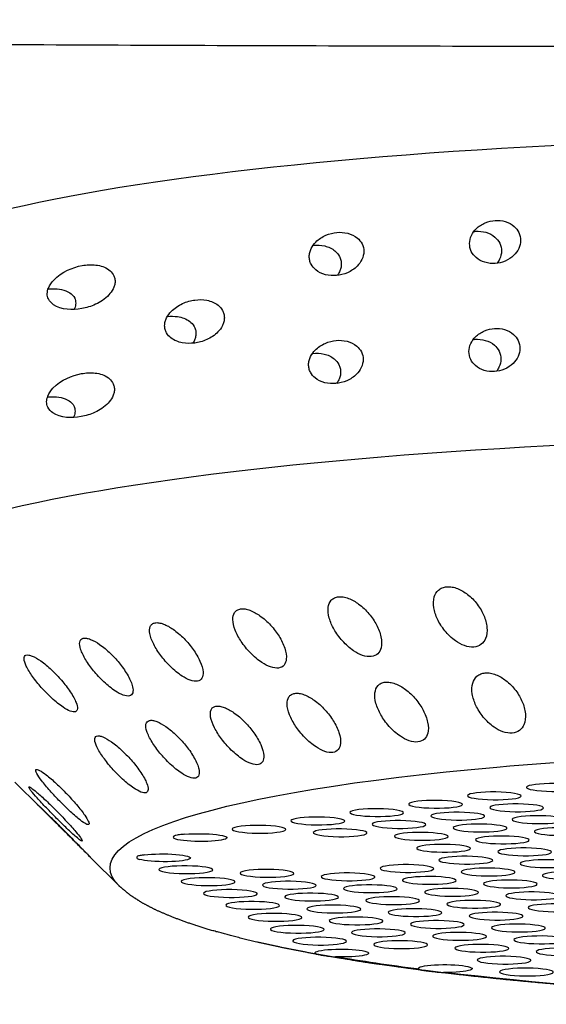
# Model space of a CAD drawing. Extents: x 528 to 612, y 789 to 934.
# Drawn here: x 569 to 570, y 863 to 865 of the extents above; entities that cross this region are included whole.
import ezdxf

# ---------------------------------------------------------------- set-up
doc = ezdxf.new("R2010")
doc.units = 0
doc.header["$MEASUREMENT"] = 0
doc.layers.add('1', color=4, linetype='Continuous')
doc.layers.add('DIM', color=3, linetype='Continuous')

# ---------------------------------------------------------------- blocks, each defined once
blk = doc.blocks.new('SUCTION')
at = {"layer": '1'}
for p, q in [((-0.4728, -1.3603), (-0.4244, -1.408)), ((-0.3377, -1.4934), (-0.2956, -1.5349))]:
    blk.add_line(p, q, dxfattribs=at)
for centre, major_axis, start_param, end_param in [((0.5106, 0.0668), (-0.0289, 1.8748), 3.141593, 6.283185), ((0.0017, 0.059), (-0.0289, 1.8748), 3.141593, 6.283185), ((-0.4641, 0.0518), (-0.022, 1.427), 2.994561, 6.430217)]:
    blk.add_ellipse(centre, major_axis=major_axis, ratio=0.145722, start_param=start_param, end_param=end_param, dxfattribs=at)
at = {"layer": '1', "color": 3}
for centre, major_axis, start_param, end_param in [((-0.4786, 0.0515), (-0.0215, 1.3915), 1.410939, 2.237983), ((-0.4626, -0.5977), (0.0007, -0.0455), 0.253665, 6.53685), ((-0.5917, -0.6095), (0.0007, -0.0455), 0.253665, 6.53685), ((-0.3878, -0.6106), (0.0007, -0.0455), 0.253665, 6.53685), ((-0.5169, -0.6224), (0.0007, -0.0455), 0.253665, 6.53685), ((-0.313, -0.6234), (0.0007, -0.0455), 0.253665, 6.53685), ((-0.5711, -0.6471), (0.0007, -0.0455), 0.253665, 6.53685), ((-0.4421, -0.6353), (0.0007, -0.0455), 0.253665, 6.53685), ((-0.3673, -0.6481), (0.0007, -0.0455), 0.253665, 6.53685), ((-0.4963, -0.66), (0.0007, -0.0455), 0.253665, 6.53685), ((-0.6254, -0.6718), (0.0007, -0.0455), 0.253665, 6.53685), ((-0.4216, -0.6728), (0.0007, -0.0455), 0.253665, 6.53685), ((-0.5506, -0.6846), (0.0007, -0.0455), 0.253665, 6.53685), ((-0.4758, -0.6975), (0.0007, -0.0455), 0.253665, 6.53685), ((-0.3468, -0.6857), (0.0007, -0.0455), 0.253665, 6.53685), ((-0.6049, -0.7093), (0.0007, -0.0455), 0.253665, 6.53685), ((-0.401, -0.7104), (0.0007, -0.0455), 0.253665, 6.53685), ((-0.5301, -0.7222), (0.0007, -0.0455), 0.253665, 6.53685), ((-0.3262, -0.7232), (0.0007, -0.0455), 0.253665, 6.53685), ((-0.5843, -0.7469), (0.0007, -0.0455), 0.253665, 6.53685), ((-0.4553, -0.7351), (0.0007, -0.0455), 0.253665, 6.53685), ((-0.3805, -0.7479), (0.0007, -0.0455), 0.253665, 6.53685), ((-0.5096, -0.7598), (0.0007, -0.0455), 0.253665, 6.53685), ((-0.5638, -0.7845), (0.0007, -0.0455), 0.253665, 6.53685), ((-0.4348, -0.7726), (0.0007, -0.0455), 0.253665, 6.53685), ((-0.489, -0.7973), (0.0007, -0.0455), 0.253665, 6.53685), ((-0.36, -0.7855), (0.0007, -0.0455), 0.253665, 6.53685), ((-0.6181, -0.8091), (0.0007, -0.0455), 6.025162, 11.05551), ((-0.4142, -0.8102), (0.0007, -0.0455), 0.253665, 6.53685), ((-0.5433, -0.822), (0.0007, -0.0455), 0.253665, 6.53685), ((-0.3395, -0.823), (0.0007, -0.0455), 0.253665, 6.53685), ((-0.4685, -0.8349), (0.0007, -0.0455), 0.253665, 6.53685), ((-0.3937, -0.8477), (0.0007, -0.0455), 0.253665, 6.53685), ((-0.5228, -0.8596), (0.0007, -0.0455), 0.253665, 6.53685), ((-0.577, -0.8843), (0.0007, -0.0455), 0.253665, 6.53685), ((-0.448, -0.8724), (0.0007, -0.0455), 0.253665, 6.53685), ((-0.5022, -0.8971), (0.0007, -0.0455), 0.253665, 6.53685), ((-0.3732, -0.8853), (0.0007, -0.0455), 0.253665, 6.53685), ((-0.4786, 0.0515), (-0.0215, 1.3915), 2.276318, 2.419801), ((-0.5565, -0.9218), (0.0007, -0.0455), 0.253665, 6.53685), ((-0.4817, -0.9347), (0.0007, -0.0455), 0.253665, 6.53685), ((-0.3527, -0.9228), (0.0007, -0.0455), 0.253665, 6.53685), ((-0.536, -0.9594), (0.0007, -0.0455), 0.253665, 6.53685), ((-0.4612, -0.9722), (0.0007, -0.0455), 0.253665, 6.53685), ((-0.5902, -0.9841), (0.0007, -0.0455), 6.20698, 11.237328), ((-0.5155, -0.9969), (0.0007, -0.0455), 0.253665, 6.53685), ((-0.3864, -0.9851), (0.0007, -0.0455), 0.253665, 6.53685), ((-0.5697, -1.0216), (0.0007, -0.0455), 0.253665, 6.53685), ((-0.4949, -1.0345), (0.0007, -0.0455), 0.253665, 6.53685), ((-0.3659, -1.0226), (0.0007, -0.0455), 0.253665, 6.53685), ((-0.5492, -1.0592), (0.0007, -0.0455), 0.253665, 6.53685), ((-0.4744, -1.072), (0.0007, -0.0455), 0.253665, 6.53685), ((-0.5287, -1.0967), (0.0007, -0.0455), 0.253665, 6.53685), ((-0.4539, -1.1096), (0.0007, -0.0455), 0.253665, 6.53685), ((-0.5081, -1.1343), (0.0007, -0.0455), 0.253665, 6.53685), ((-0.3791, -1.1224), (0.0007, -0.0455), 0.253665, 6.53685), ((-0.4876, -1.1718), (0.0007, -0.0455), 0.253665, 6.53685), ((-0.4671, -1.2094), (0.0007, -0.0455), 0.253665, 6.53685), ((-0.3923, -1.2222), (0.0007, -0.0455), 0.970993, 6.001341), ((-0.4466, -1.2469), (0.0007, -0.0455), 0.253665, 6.53685), ((-0.426, -1.2845), (0.0007, -0.0455), 0.789174, 5.819522)]:
    blk.add_ellipse(centre, major_axis=major_axis, ratio=0.145722, start_param=start_param, end_param=end_param, dxfattribs=at)
at = {"layer": '1'}
blk.add_open_spline([(-0.6826, 0.2881), (-0.6831, 0.2145), (-0.6829, 0.1403), (-0.6822, 0.066), (-0.6809, -0.0084), (-0.679, -0.0826), (-0.6766, -0.1565), (-0.6736, -0.2298), (-0.67, -0.3023), (-0.6659, -0.3738), (-0.6613, -0.4441), (-0.6561, -0.513), (-0.6505, -0.5804), (-0.6443, -0.646), (-0.6377, -0.7097), (-0.6306, -0.7713), (-0.6231, -0.8306), (-0.6151, -0.8875), (-0.6068, -0.9418), (-0.598, -0.9934), (-0.5889, -1.0422), (-0.5794, -1.088), (-0.5696, -1.1307), (-0.5595, -1.1704), (-0.549, -1.2068), (-0.5381, -1.24), (-0.5268, -1.27), (-0.515, -1.2969), (-0.5024, -1.3208), (-0.4886, -1.3418), (-0.4728, -1.3603)], degree=1, dxfattribs=at)
at = {"layer": '1', "color": 3}
for points, knots in [([(-0.1671, -0.6745), (-0.1608, -0.6771), (-0.1542, -0.6808), (-0.1416, -0.6901), (-0.1357, -0.6957), (-0.127, -0.7068), (-0.1233, -0.7127), (-0.1196, -0.7219), (-0.1187, -0.725), (-0.1176, -0.731), (-0.1174, -0.734), (-0.1178, -0.7395), (-0.1184, -0.7421), (-0.1202, -0.7468), (-0.1215, -0.749), (-0.1262, -0.7544), (-0.1305, -0.7568), (-0.1402, -0.7597), (-0.1465, -0.76), (-0.1596, -0.758), (-0.1664, -0.7559), (-0.179, -0.7501), (-0.186, -0.7459), (-0.1989, -0.7356), (-0.2049, -0.7294), (-0.2128, -0.7183), (-0.2158, -0.7131), (-0.2197, -0.7024), (-0.2206, -0.6969), (-0.2199, -0.6874), (-0.2184, -0.683), (-0.2132, -0.6761), (-0.2097, -0.6737), (-0.2007, -0.6698), (-0.1942, -0.6689), (-0.1806, -0.67), (-0.1735, -0.6719), (-0.1671, -0.6745)], [0, 0, 0, 0, 0.023389, 0.023389, 0.0467779, 0.0467779, 0.0659746, 0.0659746, 0.0755729, 0.0755729, 0.0851712, 0.0851712, 0.0947696, 0.0947696, 0.1043679, 0.1043679, 0.1235645, 0.1235645, 0.1469535, 0.1469535, 0.1703425, 0.1703425, 0.1947513, 0.1947513, 0.2191601, 0.2191601, 0.2357472, 0.2357472, 0.2523342, 0.2523342, 0.2689213, 0.2689213, 0.2855084, 0.2855084, 0.3099172, 0.3099172, 0.334326, 0.334326, 0.334326, 0.334326]), ([(0.4272, -0.7594), (0.4227, -0.7594), (0.418, -0.7584), (0.4098, -0.7545), (0.4062, -0.7516), (0.3997, -0.7444), (0.3969, -0.7392), (0.3934, -0.728), (0.3928, -0.722), (0.3934, -0.711), (0.3946, -0.7051), (0.3992, -0.6939), (0.4025, -0.6886), (0.4097, -0.6812), (0.4136, -0.6782), (0.4224, -0.6741), (0.4271, -0.6729), (0.4362, -0.6728), (0.4409, -0.6738), (0.4492, -0.6776), (0.4528, -0.6805), (0.4593, -0.6877), (0.4622, -0.6929), (0.4657, -0.704), (0.4663, -0.7099), (0.4657, -0.7209), (0.4645, -0.7269), (0.4598, -0.7382), (0.4564, -0.7435), (0.4491, -0.751), (0.4452, -0.754), (0.4365, -0.7581), (0.4318, -0.7593), (0.4272, -0.7594)], [0, 0, 0, 0, 0.0137694, 0.0137694, 0.0275389, 0.0275389, 0.045875, 0.045875, 0.0642111, 0.0642111, 0.0822466, 0.0822466, 0.1002822, 0.1002822, 0.114005, 0.114005, 0.1277279, 0.1277279, 0.1414507, 0.1414507, 0.1551736, 0.1551736, 0.1732091, 0.1732091, 0.1912446, 0.1912446, 0.2095807, 0.2095807, 0.2279168, 0.2279168, 0.2416863, 0.2416863, 0.2554557, 0.2554557, 0.2554557, 0.2554557]), ([(0.6104, -0.7565), (0.6058, -0.7566), (0.6012, -0.7556), (0.5929, -0.7517), (0.5893, -0.7488), (0.5829, -0.7416), (0.58, -0.7364), (0.5766, -0.7252), (0.5759, -0.7192), (0.5765, -0.7082), (0.5777, -0.7022), (0.5823, -0.6911), (0.5857, -0.6858), (0.5929, -0.6784), (0.5968, -0.6754), (0.6055, -0.6712), (0.6103, -0.6701), (0.6193, -0.67), (0.624, -0.6709), (0.6323, -0.6748), (0.636, -0.6777), (0.6425, -0.6849), (0.6453, -0.6901), (0.6488, -0.7012), (0.6494, -0.7071), (0.6489, -0.7181), (0.6476, -0.7241), (0.6429, -0.7354), (0.6395, -0.7407), (0.6323, -0.7482), (0.6284, -0.7512), (0.6197, -0.7553), (0.6149, -0.7565), (0.6104, -0.7565)], [0, 0, 0, 0, 0.0137694, 0.0137694, 0.0275389, 0.0275389, 0.045875, 0.045875, 0.0642111, 0.0642111, 0.0822466, 0.0822466, 0.1002822, 0.1002822, 0.114005, 0.114005, 0.1277279, 0.1277279, 0.1414507, 0.1414507, 0.1551736, 0.1551736, 0.1732091, 0.1732091, 0.1912446, 0.1912446, 0.2095807, 0.2095807, 0.2279168, 0.2279168, 0.2416863, 0.2416863, 0.2554557, 0.2554557, 0.2554557, 0.2554557]), ([(0.4477, -0.7519), (0.4478, -0.7508), (0.4479, -0.7497), (0.4483, -0.7431), (0.4477, -0.737), (0.4443, -0.7257), (0.4415, -0.7204), (0.435, -0.7131), (0.4314, -0.7102), (0.4232, -0.7063), (0.4185, -0.7053), (0.4095, -0.7055), (0.4047, -0.7066), (0.3979, -0.7099), (0.3955, -0.7114), (0.3934, -0.7131)], [0.06228793, 0.06228793, 0.06228793, 0.06228793, 0.06587176, 0.06587176, 0.08466047, 0.08466047, 0.10344918, 0.10344918, 0.11715342, 0.11715342, 0.13085765, 0.13085765, 0.14456189, 0.14456189, 0.15250533, 0.15250533, 0.15250533, 0.15250533]), ([(0.6308, -0.749), (0.6309, -0.7479), (0.631, -0.7469), (0.6314, -0.7402), (0.6309, -0.7342), (0.6275, -0.7229), (0.6246, -0.7176), (0.6181, -0.7103), (0.6145, -0.7074), (0.6063, -0.7035), (0.6017, -0.7025), (0.5926, -0.7027), (0.5879, -0.7038), (0.581, -0.7071), (0.5787, -0.7086), (0.5765, -0.7102)], [0.06228793, 0.06228793, 0.06228793, 0.06228793, 0.06587176, 0.06587176, 0.08466047, 0.08466047, 0.10344918, 0.10344918, 0.11715342, 0.11715342, 0.13085765, 0.13085765, 0.14456189, 0.14456189, 0.15250533, 0.15250533, 0.15250533, 0.15250533]), ([(-0.0204, -0.7382), (-0.0142, -0.7408), (-0.0075, -0.7445), (0.0051, -0.7538), (0.011, -0.7594), (0.0197, -0.7705), (0.0234, -0.7764), (0.027, -0.7856), (0.0279, -0.7886), (0.029, -0.7947), (0.0292, -0.7976), (0.0288, -0.8032), (0.0282, -0.8058), (0.0264, -0.8105), (0.0251, -0.8126), (0.0204, -0.8181), (0.0162, -0.8205), (0.0065, -0.8234), (0.0002, -0.8236), (-0.0129, -0.8217), (-0.0197, -0.8196), (-0.0323, -0.8138), (-0.0393, -0.8096), (-0.0522, -0.7993), (-0.0582, -0.7931), (-0.0662, -0.782), (-0.0692, -0.7768), (-0.0731, -0.7661), (-0.074, -0.7606), (-0.0733, -0.7511), (-0.0717, -0.7467), (-0.0666, -0.7398), (-0.063, -0.7373), (-0.054, -0.7334), (-0.0475, -0.7326), (-0.0339, -0.7337), (-0.0268, -0.7356), (-0.0204, -0.7382)], [0, 0, 0, 0, 0.0233552, 0.0233552, 0.0467103, 0.0467103, 0.0658795, 0.0658795, 0.0754641, 0.0754641, 0.0850487, 0.0850487, 0.0946332, 0.0946332, 0.1042178, 0.1042178, 0.123387, 0.123387, 0.1467421, 0.1467421, 0.1700973, 0.1700973, 0.1945396, 0.1945396, 0.2189818, 0.2189818, 0.2355966, 0.2355966, 0.2522113, 0.2522113, 0.2688261, 0.2688261, 0.2854408, 0.2854408, 0.3098831, 0.3098831, 0.3343253, 0.3343253, 0.3343253, 0.3343253]), ([(-0.6191, -0.8532), (-0.6193, -0.8529), (-0.6194, -0.8525), (-0.6202, -0.8506), (-0.6206, -0.8483), (-0.6214, -0.8429), (-0.6218, -0.84), (-0.6227, -0.8336), (-0.6231, -0.83), (-0.6241, -0.8216), (-0.6245, -0.8168), (-0.6247, -0.812)], [-0.10333223, -0.10333223, -0.10333223, -0.10333223, -0.09981809, -0.09981809, -0.08531374, -0.08531374, -0.07331614, -0.07331614, -0.06095866, -0.06095866, -0.0463084, -0.0463084, -0.0463084, -0.0463084]), ([(-0.18, -0.8424), (-0.1739, -0.8455), (-0.1673, -0.8498), (-0.1548, -0.86), (-0.1491, -0.866), (-0.1405, -0.8774), (-0.137, -0.8833), (-0.1335, -0.8923), (-0.1326, -0.8953), (-0.1317, -0.901), (-0.1315, -0.9038), (-0.132, -0.9088), (-0.1327, -0.9112), (-0.1346, -0.9153), (-0.1359, -0.9171), (-0.1407, -0.9215), (-0.145, -0.9232), (-0.1548, -0.9246), (-0.1611, -0.924), (-0.1742, -0.9205), (-0.1809, -0.9176), (-0.1935, -0.9106), (-0.2003, -0.9059), (-0.2131, -0.8947), (-0.219, -0.8882), (-0.2267, -0.877), (-0.2296, -0.8718), (-0.2333, -0.8614), (-0.234, -0.8563), (-0.2332, -0.8475), (-0.2315, -0.8437), (-0.2262, -0.838), (-0.2227, -0.8361), (-0.2136, -0.8336), (-0.2071, -0.8337), (-0.1935, -0.8364), (-0.1865, -0.8391), (-0.18, -0.8424)], [0, 0, 0, 0, 0.023389, 0.023389, 0.0467779, 0.0467779, 0.0659746, 0.0659746, 0.0755729, 0.0755729, 0.0851712, 0.0851712, 0.0947696, 0.0947696, 0.1043679, 0.1043679, 0.1235645, 0.1235645, 0.1469535, 0.1469535, 0.1703425, 0.1703425, 0.1947513, 0.1947513, 0.2191601, 0.2191601, 0.2357472, 0.2357472, 0.2523342, 0.2523342, 0.2689213, 0.2689213, 0.2855084, 0.2855084, 0.3099172, 0.3099172, 0.334326, 0.334326, 0.334326, 0.334326]), ([(-0.0345, -0.9202), (-0.0283, -0.9233), (-0.0217, -0.9276), (-0.0094, -0.9378), (-0.0036, -0.9438), (0.0049, -0.9552), (0.0085, -0.9611), (0.012, -0.9701), (0.0128, -0.973), (0.0138, -0.9788), (0.0139, -0.9815), (0.0134, -0.9866), (0.0128, -0.9889), (0.0108, -0.993), (0.0095, -0.9948), (0.0047, -0.9993), (0.0004, -1.0009), (-0.0093, -1.0023), (-0.0156, -1.0018), (-0.0287, -0.9983), (-0.0354, -0.9954), (-0.048, -0.9884), (-0.0548, -0.9837), (-0.0676, -0.9725), (-0.0735, -0.966), (-0.0812, -0.9548), (-0.0841, -0.9495), (-0.0878, -0.9392), (-0.0886, -0.934), (-0.0877, -0.9253), (-0.0861, -0.9214), (-0.0808, -0.9157), (-0.0772, -0.9138), (-0.0681, -0.9114), (-0.0616, -0.9115), (-0.048, -0.9142), (-0.0409, -0.9169), (-0.0345, -0.9202)], [0, 0, 0, 0, 0.0233552, 0.0233552, 0.0467103, 0.0467103, 0.0658795, 0.0658795, 0.0754641, 0.0754641, 0.0850487, 0.0850487, 0.0946332, 0.0946332, 0.1042178, 0.1042178, 0.123387, 0.123387, 0.1467421, 0.1467421, 0.1700973, 0.1700973, 0.1945396, 0.1945396, 0.2189818, 0.2189818, 0.2355966, 0.2355966, 0.2522113, 0.2522113, 0.2688261, 0.2688261, 0.2854408, 0.2854408, 0.3098831, 0.3098831, 0.3343253, 0.3343253, 0.3343253, 0.3343253]), ([(0.4077, -1.031), (0.4054, -1.0311), (0.4032, -1.0308), (0.3988, -1.0298), (0.3967, -1.029), (0.3909, -1.0261), (0.3876, -1.0233), (0.3812, -1.0156), (0.3784, -1.0099), (0.3752, -0.9976), (0.3748, -0.9911), (0.3757, -0.9792), (0.3772, -0.9727), (0.3824, -0.9605), (0.3861, -0.9547), (0.3938, -0.9469), (0.3977, -0.9439), (0.4062, -0.9398), (0.4109, -0.9386), (0.4199, -0.9385), (0.4244, -0.9395), (0.4323, -0.9434), (0.4357, -0.9462), (0.4422, -0.9538), (0.445, -0.9595), (0.4483, -0.9716), (0.4487, -0.978), (0.4477, -0.9899), (0.4462, -0.9965), (0.4408, -1.0089), (0.437, -1.0148), (0.4292, -1.0226), (0.4254, -1.0255), (0.4191, -1.0287), (0.4168, -1.0295), (0.4123, -1.0307), (0.41, -1.031), (0.4077, -1.031)], [0, 0, 0, 0, 0.0068896, 0.0068896, 0.0137791, 0.0137791, 0.0275583, 0.0275583, 0.0493984, 0.0493984, 0.0712384, 0.0712384, 0.0924883, 0.0924883, 0.1137382, 0.1137382, 0.1274079, 0.1274079, 0.1410777, 0.1410777, 0.1547474, 0.1547474, 0.1684171, 0.1684171, 0.189667, 0.189667, 0.2109169, 0.2109169, 0.2327569, 0.2327569, 0.254597, 0.254597, 0.2683762, 0.2683762, 0.2752657, 0.2752657, 0.2821553, 0.2821553, 0.2821553, 0.2821553]), ([(0.5908, -1.0282), (0.5886, -1.0282), (0.5863, -1.028), (0.582, -1.027), (0.5799, -1.0262), (0.574, -1.0233), (0.5708, -1.0204), (0.5643, -1.0128), (0.5615, -1.007), (0.5583, -0.9948), (0.5579, -0.9882), (0.5589, -0.9763), (0.5603, -0.9699), (0.5655, -0.9577), (0.5692, -0.9518), (0.577, -0.944), (0.5808, -0.9411), (0.5893, -0.937), (0.594, -0.9358), (0.603, -0.9356), (0.6076, -0.9367), (0.6155, -0.9406), (0.6188, -0.9434), (0.6254, -0.951), (0.6282, -0.9567), (0.6314, -0.9688), (0.6318, -0.9752), (0.6308, -0.9871), (0.6293, -0.9937), (0.624, -1.0061), (0.6202, -1.012), (0.6124, -1.0198), (0.6086, -1.0227), (0.6022, -1.0259), (0.6, -1.0267), (0.5954, -1.0278), (0.5931, -1.0282), (0.5908, -1.0282)], [0, 0, 0, 0, 0.0068896, 0.0068896, 0.0137791, 0.0137791, 0.0275583, 0.0275583, 0.0493984, 0.0493984, 0.0712384, 0.0712384, 0.0924883, 0.0924883, 0.1137382, 0.1137382, 0.1274079, 0.1274079, 0.1410777, 0.1410777, 0.1547474, 0.1547474, 0.1684171, 0.1684171, 0.189667, 0.189667, 0.2109169, 0.2109169, 0.2327569, 0.2327569, 0.254597, 0.254597, 0.2683762, 0.2683762, 0.2752657, 0.2752657, 0.2821553, 0.2821553, 0.2821553, 0.2821553]), ([(-0.1963, -0.9949), (-0.1902, -0.9986), (-0.1837, -1.0034), (-0.1714, -1.0144), (-0.1658, -1.0206), (-0.1575, -1.0321), (-0.154, -1.038), (-0.1507, -1.0465), (-0.1499, -1.0494), (-0.1491, -1.0547), (-0.149, -1.0572), (-0.1496, -1.0617), (-0.1503, -1.0637), (-0.1523, -1.0672), (-0.1536, -1.0686), (-0.1585, -1.0719), (-0.1629, -1.0728), (-0.1727, -1.0727), (-0.179, -1.0713), (-0.192, -1.0663), (-0.1987, -1.0627), (-0.2111, -1.0547), (-0.2179, -1.0495), (-0.2304, -1.0376), (-0.2361, -1.031), (-0.2436, -1.0197), (-0.2464, -1.0146), (-0.2499, -1.0048), (-0.2506, -1), (-0.2496, -0.9922), (-0.2478, -0.989), (-0.2424, -0.9846), (-0.2388, -0.9834), (-0.2297, -0.9824), (-0.2232, -0.9833), (-0.2097, -0.9876), (-0.2027, -0.991), (-0.1963, -0.9949)], [0, 0, 0, 0, 0.023389, 0.023389, 0.0467779, 0.0467779, 0.0659746, 0.0659746, 0.0755729, 0.0755729, 0.0851712, 0.0851712, 0.0947696, 0.0947696, 0.1043679, 0.1043679, 0.1235645, 0.1235645, 0.1469535, 0.1469535, 0.1703425, 0.1703425, 0.1947513, 0.1947513, 0.2191601, 0.2191601, 0.2357472, 0.2357472, 0.2523342, 0.2523342, 0.2689213, 0.2689213, 0.2855084, 0.2855084, 0.3099172, 0.3099172, 0.334326, 0.334326, 0.334326, 0.334326]), ([(0.4266, -1.0244), (0.4266, -1.0242), (0.4266, -1.0239), (0.4272, -1.0176), (0.427, -1.0109), (0.4239, -0.9983), (0.4211, -0.9923), (0.4145, -0.9845), (0.4113, -0.9817), (0.4055, -0.9788), (0.4034, -0.9781), (0.3991, -0.9771), (0.3969, -0.9768), (0.3924, -0.9769), (0.3901, -0.9772), (0.3856, -0.9783), (0.3833, -0.9792), (0.3792, -0.9812), (0.3772, -0.9824), (0.3754, -0.9838)], [0.07451048, 0.07451048, 0.07451048, 0.07451048, 0.0754781, 0.0754781, 0.09854089, 0.09854089, 0.12160367, 0.12160367, 0.13525987, 0.13525987, 0.14208797, 0.14208797, 0.14891607, 0.14891607, 0.15574416, 0.15574416, 0.16257226, 0.16257226, 0.16931395, 0.16931395, 0.16931395, 0.16931395]), ([(0.6097, -1.0216), (0.6097, -1.0213), (0.6098, -1.0211), (0.6104, -1.0147), (0.6101, -1.0081), (0.607, -0.9955), (0.6042, -0.9894), (0.5976, -0.9817), (0.5944, -0.9789), (0.5886, -0.976), (0.5866, -0.9752), (0.5823, -0.9742), (0.58, -0.974), (0.5755, -0.9741), (0.5732, -0.9744), (0.5687, -0.9755), (0.5665, -0.9763), (0.5623, -0.9784), (0.5603, -0.9796), (0.5585, -0.9809)], [0.07451048, 0.07451048, 0.07451048, 0.07451048, 0.0754781, 0.0754781, 0.09854089, 0.09854089, 0.12160367, 0.12160367, 0.13525987, 0.13525987, 0.14208797, 0.14208797, 0.14891607, 0.14891607, 0.15574416, 0.15574416, 0.16257226, 0.16257226, 0.16931395, 0.16931395, 0.16931395, 0.16931395]), ([(-0.5901, -1.0294), (-0.5903, -1.0293), (-0.5906, -1.029), (-0.5913, -1.0278), (-0.5918, -1.0262), (-0.5927, -1.0222), (-0.5931, -1.02), (-0.5941, -1.0147), (-0.5946, -1.0117), (-0.5957, -1.0042), (-0.5963, -0.9998), (-0.5965, -0.9951)], [-0.10333581, -0.10333581, -0.10333581, -0.10333581, -0.09774084, -0.09774084, -0.08402044, -0.08402044, -0.07264257, -0.07264257, -0.06085918, -0.06085918, -0.04630941, -0.04630941, -0.04630941, -0.04630941]), ([(-0.0522, -1.0854), (-0.0461, -1.0891), (-0.0396, -1.0939), (-0.0274, -1.1049), (-0.0217, -1.1111), (-0.0135, -1.1226), (-0.01, -1.1285), (-0.0067, -1.137), (-0.0059, -1.1398), (-0.0051, -1.1452), (-0.005, -1.1477), (-0.0056, -1.1522), (-0.0063, -1.1542), (-0.0083, -1.1576), (-0.0096, -1.1591), (-0.0145, -1.1624), (-0.0189, -1.1633), (-0.0286, -1.1632), (-0.0349, -1.1618), (-0.0479, -1.1568), (-0.0546, -1.1533), (-0.067, -1.1452), (-0.0738, -1.14), (-0.0864, -1.1281), (-0.0921, -1.1215), (-0.0996, -1.1102), (-0.1024, -1.1051), (-0.1059, -1.0952), (-0.1066, -1.0905), (-0.1056, -1.0827), (-0.1038, -1.0794), (-0.0984, -1.075), (-0.0948, -1.0738), (-0.0857, -1.0728), (-0.0792, -1.0738), (-0.0656, -1.0781), (-0.0586, -1.0815), (-0.0522, -1.0854)], [0, 0, 0, 0, 0.0233552, 0.0233552, 0.0467103, 0.0467103, 0.0658795, 0.0658795, 0.0754641, 0.0754641, 0.0850487, 0.0850487, 0.0946332, 0.0946332, 0.1042178, 0.1042178, 0.123387, 0.123387, 0.1467421, 0.1467421, 0.1700973, 0.1700973, 0.1945396, 0.1945396, 0.2189818, 0.2189818, 0.2355966, 0.2355966, 0.2522113, 0.2522113, 0.2688261, 0.2688261, 0.2854408, 0.2854408, 0.3098831, 0.3098831, 0.3343253, 0.3343253, 0.3343253, 0.3343253]), ([(-0.2156, -1.1294), (-0.2095, -1.1336), (-0.2031, -1.1388), (-0.1911, -1.1504), (-0.1855, -1.1568), (-0.1775, -1.1682), (-0.1741, -1.1739), (-0.171, -1.182), (-0.1703, -1.1846), (-0.1695, -1.1894), (-0.1695, -1.1916), (-0.1702, -1.1955), (-0.1709, -1.1972), (-0.173, -1.1999), (-0.1744, -1.2009), (-0.1793, -1.2031), (-0.1837, -1.2032), (-0.1935, -1.2016), (-0.1998, -1.1993), (-0.2127, -1.1929), (-0.2193, -1.1888), (-0.2316, -1.1798), (-0.2382, -1.1742), (-0.2505, -1.1618), (-0.2562, -1.1551), (-0.2634, -1.1442), (-0.2661, -1.1392), (-0.2694, -1.13), (-0.27, -1.1258), (-0.2688, -1.1191), (-0.267, -1.1165), (-0.2615, -1.1134), (-0.2579, -1.1129), (-0.2488, -1.1134), (-0.2423, -1.1152), (-0.2288, -1.121), (-0.2219, -1.1251), (-0.2156, -1.1294)], [0, 0, 0, 0, 0.023389, 0.023389, 0.0467779, 0.0467779, 0.0659746, 0.0659746, 0.0755729, 0.0755729, 0.0851712, 0.0851712, 0.0947696, 0.0947696, 0.1043679, 0.1043679, 0.1235645, 0.1235645, 0.1469535, 0.1469535, 0.1703425, 0.1703425, 0.1947513, 0.1947513, 0.2191601, 0.2191601, 0.2357472, 0.2357472, 0.2523342, 0.2523342, 0.2689213, 0.2689213, 0.2855084, 0.2855084, 0.3099172, 0.3099172, 0.334326, 0.334326, 0.334326, 0.334326]), ([(0.476, -1.2742), (0.4737, -1.2742), (0.4715, -1.2739), (0.4674, -1.2729), (0.4655, -1.2721), (0.4602, -1.2691), (0.4573, -1.2664), (0.4508, -1.2582), (0.4482, -1.2516), (0.4454, -1.2376), (0.4453, -1.2303), (0.4469, -1.2171), (0.4487, -1.2099), (0.4547, -1.1962), (0.4589, -1.1895), (0.4675, -1.1812), (0.4711, -1.1784), (0.4773, -1.1753), (0.4795, -1.1745), (0.4839, -1.1733), (0.4862, -1.173), (0.4907, -1.1729), (0.4929, -1.1732), (0.4971, -1.1742), (0.4991, -1.175), (0.5046, -1.1779), (0.5076, -1.1806), (0.5143, -1.1887), (0.517, -1.1952), (0.5198, -1.2089), (0.5198, -1.2159), (0.5182, -1.2292), (0.5163, -1.2365), (0.5099, -1.2506), (0.5056, -1.2574), (0.4969, -1.2658), (0.4934, -1.2686), (0.4872, -1.2717), (0.4851, -1.2726), (0.4806, -1.2738), (0.4784, -1.2741), (0.476, -1.2742)], [0, 0, 0, 0, 0.0069864, 0.0069864, 0.0139728, 0.0139728, 0.0279456, 0.0279456, 0.0559253, 0.0559253, 0.0839051, 0.0839051, 0.1105409, 0.1105409, 0.1371767, 0.1371767, 0.1508496, 0.1508496, 0.1576861, 0.1576861, 0.1645225, 0.1645225, 0.171359, 0.171359, 0.1781955, 0.1781955, 0.1918684, 0.1918684, 0.2185042, 0.2185042, 0.24514, 0.24514, 0.2731197, 0.2731197, 0.3010995, 0.3010995, 0.3150723, 0.3150723, 0.3220587, 0.3220587, 0.3290451, 0.3290451, 0.3290451, 0.3290451]), ([(-0.0732, -1.2311), (-0.0672, -1.2353), (-0.0607, -1.2405), (-0.0488, -1.2521), (-0.0432, -1.2584), (-0.0352, -1.2698), (-0.0318, -1.2755), (-0.0287, -1.2836), (-0.028, -1.2862), (-0.0272, -1.291), (-0.0272, -1.2932), (-0.0279, -1.2971), (-0.0286, -1.2987), (-0.0307, -1.3015), (-0.0321, -1.3025), (-0.037, -1.3047), (-0.0414, -1.3048), (-0.0511, -1.3032), (-0.0574, -1.301), (-0.0703, -1.2946), (-0.0769, -1.2904), (-0.0892, -1.2815), (-0.0959, -1.2758), (-0.1082, -1.2635), (-0.1138, -1.2568), (-0.1211, -1.2458), (-0.1238, -1.2409), (-0.1271, -1.2317), (-0.1277, -1.2274), (-0.1265, -1.2207), (-0.1247, -1.2181), (-0.1192, -1.215), (-0.1156, -1.2145), (-0.1064, -1.215), (-0.0999, -1.2168), (-0.0865, -1.2227), (-0.0795, -1.2267), (-0.0732, -1.2311)], [0, 0, 0, 0, 0.0233552, 0.0233552, 0.0467103, 0.0467103, 0.0658795, 0.0658795, 0.0754641, 0.0754641, 0.0850487, 0.0850487, 0.0946332, 0.0946332, 0.1042178, 0.1042178, 0.123387, 0.123387, 0.1467421, 0.1467421, 0.1700973, 0.1700973, 0.1945396, 0.1945396, 0.2189818, 0.2189818, 0.2355966, 0.2355966, 0.2522113, 0.2522113, 0.2688261, 0.2688261, 0.2854408, 0.2854408, 0.3098831, 0.3098831, 0.3343253, 0.3343253, 0.3343253, 0.3343253]), ([(-0.2375, -1.2438), (-0.2316, -1.2484), (-0.2252, -1.2539), (-0.2135, -1.2659), (-0.208, -1.2723), (-0.2002, -1.2834), (-0.1969, -1.2888), (-0.194, -1.2962), (-0.1933, -1.2986), (-0.1926, -1.3028), (-0.1926, -1.3047), (-0.1934, -1.3079), (-0.1942, -1.3092), (-0.1963, -1.3111), (-0.1977, -1.3118), (-0.2027, -1.3127), (-0.2071, -1.3121), (-0.2169, -1.309), (-0.2231, -1.306), (-0.2359, -1.2983), (-0.2425, -1.2936), (-0.2545, -1.2838), (-0.2611, -1.2779), (-0.2732, -1.2653), (-0.2787, -1.2587), (-0.2857, -1.2481), (-0.2883, -1.2435), (-0.2914, -1.2351), (-0.2919, -1.2314), (-0.2906, -1.2259), (-0.2888, -1.224), (-0.2832, -1.2223), (-0.2796, -1.2225), (-0.2704, -1.2244), (-0.264, -1.2271), (-0.2506, -1.2344), (-0.2437, -1.239), (-0.2375, -1.2438)], [0, 0, 0, 0, 0.023389, 0.023389, 0.0467779, 0.0467779, 0.0659746, 0.0659746, 0.0755729, 0.0755729, 0.0851712, 0.0851712, 0.0947696, 0.0947696, 0.1043679, 0.1043679, 0.1235645, 0.1235645, 0.1469535, 0.1469535, 0.1703425, 0.1703425, 0.1947513, 0.1947513, 0.2191601, 0.2191601, 0.2357472, 0.2357472, 0.2523342, 0.2523342, 0.2689213, 0.2689213, 0.2855084, 0.2855084, 0.3099172, 0.3099172, 0.334326, 0.334326, 0.334326, 0.334326]), ([(0.4916, -1.2694), (0.4921, -1.2638), (0.492, -1.2579), (0.4899, -1.2447), (0.4874, -1.2375), (0.4806, -1.2289), (0.4778, -1.2262), (0.4726, -1.2234), (0.4707, -1.2226), (0.4667, -1.2215), (0.4645, -1.2213), (0.46, -1.2213), (0.4577, -1.2217), (0.4534, -1.2229), (0.4513, -1.2237), (0.4481, -1.2253), (0.4469, -1.226), (0.4458, -1.2267)], [0.1031187, 0.1031187, 0.1031187, 0.1031187, 0.1276978, 0.1276978, 0.1593765, 0.1593765, 0.1731128, 0.1731128, 0.179981, 0.179981, 0.1868491, 0.1868491, 0.1937173, 0.1937173, 0.2005854, 0.2005854, 0.2047116, 0.2047116, 0.2047116, 0.2047116]), ([(-0.3864, -1.2478), (-0.3867, -1.2512), (-0.3869, -1.2543), (-0.3875, -1.2602), (-0.3879, -1.2627), (-0.3891, -1.2663), (-0.39, -1.2674), (-0.3918, -1.2679), (-0.3927, -1.2674), (-0.3935, -1.266)], [-0.10334717, -0.10334717, -0.10334717, -0.10334717, -0.09099542, -0.09099542, -0.07615637, -0.07615637, -0.06155718, -0.06155718, -0.04630625, -0.04630625, -0.04630625, -0.04630625]), ([(-0.4208, -1.3165), (-0.4212, -1.3194), (-0.4215, -1.3219), (-0.4222, -1.3264), (-0.4227, -1.3282), (-0.4241, -1.3301), (-0.4249, -1.3302), (-0.4267, -1.329), (-0.4277, -1.3275), (-0.4284, -1.3252)], [-0.10334717, -0.10334717, -0.10334717, -0.10334717, -0.09099542, -0.09099542, -0.07615637, -0.07615637, -0.06155718, -0.06155718, -0.04630625, -0.04630625, -0.04630625, -0.04630625]), ([(-0.2618, -1.3359), (-0.2559, -1.3409), (-0.2497, -1.3467), (-0.2382, -1.3587), (-0.2328, -1.365), (-0.2252, -1.3757), (-0.2221, -1.3808), (-0.2193, -1.3874), (-0.2186, -1.3895), (-0.218, -1.393), (-0.2181, -1.3946), (-0.2189, -1.397), (-0.2197, -1.3979), (-0.2219, -1.399), (-0.2233, -1.3993), (-0.2283, -1.399), (-0.2327, -1.3976), (-0.2424, -1.393), (-0.2486, -1.3893), (-0.2613, -1.3804), (-0.2677, -1.3753), (-0.2796, -1.365), (-0.2861, -1.3588), (-0.2979, -1.3462), (-0.3033, -1.3397), (-0.3101, -1.3298), (-0.3126, -1.3255), (-0.3156, -1.3181), (-0.316, -1.315), (-0.3146, -1.3108), (-0.3127, -1.3096), (-0.3071, -1.3094), (-0.3034, -1.3102), (-0.2943, -1.3137), (-0.2879, -1.3171), (-0.2747, -1.3256), (-0.2679, -1.3308), (-0.2618, -1.3359)], [0, 0, 0, 0, 0.023389, 0.023389, 0.0467779, 0.0467779, 0.0659746, 0.0659746, 0.0755729, 0.0755729, 0.0851712, 0.0851712, 0.0947696, 0.0947696, 0.1043679, 0.1043679, 0.1235645, 0.1235645, 0.1469535, 0.1469535, 0.1703425, 0.1703425, 0.1947513, 0.1947513, 0.2191601, 0.2191601, 0.2357472, 0.2357472, 0.2523342, 0.2523342, 0.2689213, 0.2689213, 0.2855084, 0.2855084, 0.3099172, 0.3099172, 0.334326, 0.334326, 0.334326, 0.334326]), ([(-0.0971, -1.3548), (-0.0912, -1.3594), (-0.0848, -1.365), (-0.0731, -1.3769), (-0.0676, -1.3833), (-0.0598, -1.3943), (-0.0566, -1.3998), (-0.0536, -1.4072), (-0.0529, -1.4096), (-0.0522, -1.4138), (-0.0523, -1.4157), (-0.053, -1.4188), (-0.0538, -1.4201), (-0.0559, -1.4221), (-0.0573, -1.4227), (-0.0623, -1.4237), (-0.0667, -1.423), (-0.0765, -1.4199), (-0.0827, -1.4169), (-0.0955, -1.4093), (-0.102, -1.4046), (-0.1141, -1.3949), (-0.1207, -1.3889), (-0.1328, -1.3763), (-0.1383, -1.3697), (-0.1454, -1.3591), (-0.1479, -1.3544), (-0.1511, -1.3461), (-0.1516, -1.3423), (-0.1503, -1.3368), (-0.1484, -1.3349), (-0.1428, -1.3332), (-0.1392, -1.3334), (-0.13, -1.3354), (-0.1236, -1.3381), (-0.1102, -1.3454), (-0.1033, -1.35), (-0.0971, -1.3548)], [0, 0, 0, 0, 0.0233552, 0.0233552, 0.0467103, 0.0467103, 0.0658795, 0.0658795, 0.0754641, 0.0754641, 0.0850487, 0.0850487, 0.0946332, 0.0946332, 0.1042178, 0.1042178, 0.123387, 0.123387, 0.1467421, 0.1467421, 0.1700973, 0.1700973, 0.1945396, 0.1945396, 0.2189818, 0.2189818, 0.2355966, 0.2355966, 0.2522113, 0.2522113, 0.2688261, 0.2688261, 0.2854408, 0.2854408, 0.3098831, 0.3098831, 0.3343253, 0.3343253, 0.3343253, 0.3343253]), ([(0.3489, -1.4753), (0.3473, -1.4753), (0.3456, -1.4751), (0.3425, -1.4744), (0.3411, -1.4739), (0.3356, -1.4714), (0.3323, -1.4679), (0.3209, -1.4515), (0.3204, -1.4329), (0.3244, -1.4095), (0.3267, -1.4014), (0.3339, -1.3855), (0.3387, -1.3777), (0.3485, -1.3684), (0.352, -1.3657), (0.3578, -1.3627), (0.3599, -1.3619), (0.3642, -1.3607), (0.3664, -1.3603), (0.371, -1.3603), (0.3731, -1.3606), (0.3771, -1.3616), (0.3789, -1.3624), (0.3839, -1.3653), (0.3865, -1.3678), (0.3934, -1.3768), (0.3957, -1.3846), (0.3978, -1.4003), (0.3973, -1.4084), (0.3933, -1.4318), (0.3861, -1.4505), (0.3683, -1.4674), (0.3637, -1.4709), (0.3572, -1.4737), (0.3556, -1.4742), (0.3522, -1.475), (0.3505, -1.4752), (0.3489, -1.4753)], [0, 0, 0, 0, 0.004866, 0.004866, 0.009732, 0.009732, 0.0279202, 0.0279202, 0.1064516, 0.1064516, 0.1420303, 0.1420303, 0.1776091, 0.1776091, 0.1914434, 0.1914434, 0.1983605, 0.1983605, 0.2052777, 0.2052777, 0.2121948, 0.2121948, 0.219112, 0.219112, 0.2329463, 0.2329463, 0.268525, 0.268525, 0.3041037, 0.3041037, 0.3826351, 0.3826351, 0.4008234, 0.4008234, 0.4056894, 0.4056894, 0.4105553, 0.4105553, 0.4105553, 0.4105553]), ([(0.532, -1.4724), (0.5304, -1.4725), (0.5287, -1.4723), (0.5257, -1.4716), (0.5243, -1.4711), (0.5187, -1.4685), (0.5155, -1.4651), (0.504, -1.4487), (0.5035, -1.4301), (0.5075, -1.4067), (0.5098, -1.3986), (0.517, -1.3827), (0.5219, -1.3748), (0.5317, -1.3656), (0.5351, -1.3629), (0.541, -1.3599), (0.543, -1.3591), (0.5473, -1.3579), (0.5496, -1.3575), (0.5541, -1.3574), (0.5563, -1.3577), (0.5602, -1.3588), (0.5621, -1.3596), (0.567, -1.3624), (0.5696, -1.365), (0.5765, -1.374), (0.5789, -1.3817), (0.5809, -1.3975), (0.5805, -1.4056), (0.5765, -1.429), (0.5692, -1.4476), (0.5515, -1.4645), (0.5469, -1.4681), (0.5403, -1.4709), (0.5387, -1.4714), (0.5354, -1.4722), (0.5336, -1.4724), (0.532, -1.4724)], [0, 0, 0, 0, 0.004866, 0.004866, 0.009732, 0.009732, 0.0279202, 0.0279202, 0.1064516, 0.1064516, 0.1420303, 0.1420303, 0.1776091, 0.1776091, 0.1914434, 0.1914434, 0.1983605, 0.1983605, 0.2052777, 0.2052777, 0.2121948, 0.2121948, 0.219112, 0.219112, 0.2329463, 0.2329463, 0.268525, 0.268525, 0.3041037, 0.3041037, 0.3826351, 0.3826351, 0.4008234, 0.4008234, 0.4056894, 0.4056894, 0.4105553, 0.4105553, 0.4105553, 0.4105553]), ([(-0.3156, -1.4478), (-0.3099, -1.4531), (-0.3039, -1.4591), (-0.2928, -1.4708), (-0.2877, -1.4766), (-0.2805, -1.4858), (-0.2776, -1.4899), (-0.275, -1.4946), (-0.2745, -1.496), (-0.274, -1.4981), (-0.2741, -1.4988), (-0.275, -1.4996), (-0.2758, -1.4997), (-0.2781, -1.4991), (-0.2795, -1.4985), (-0.2845, -1.4959), (-0.2888, -1.493), (-0.2983, -1.4859), (-0.3044, -1.4809), (-0.3167, -1.4702), (-0.3229, -1.4645), (-0.3344, -1.4535), (-0.3406, -1.4473), (-0.352, -1.4352), (-0.3571, -1.4294), (-0.3636, -1.4212), (-0.3659, -1.4179), (-0.3686, -1.4128), (-0.3689, -1.411), (-0.3673, -1.4096), (-0.3654, -1.41), (-0.3598, -1.4125), (-0.3562, -1.4147), (-0.3472, -1.4208), (-0.3409, -1.4256), (-0.3281, -1.4363), (-0.3215, -1.4422), (-0.3156, -1.4478)], [0, 0, 0, 0, 0.023389, 0.023389, 0.0467779, 0.0467779, 0.0659746, 0.0659746, 0.0755729, 0.0755729, 0.0851712, 0.0851712, 0.0947696, 0.0947696, 0.1043679, 0.1043679, 0.1235645, 0.1235645, 0.1469535, 0.1469535, 0.1703425, 0.1703425, 0.1947513, 0.1947513, 0.2191601, 0.2191601, 0.2357472, 0.2357472, 0.2523342, 0.2523342, 0.2689213, 0.2689213, 0.2855084, 0.2855084, 0.3099172, 0.3099172, 0.334326, 0.334326, 0.334326, 0.334326]), ([(-0.3442, -1.4655), (-0.3386, -1.4709), (-0.3327, -1.4768), (-0.3218, -1.4881), (-0.3169, -1.4935), (-0.3098, -1.5017), (-0.307, -1.5052), (-0.3045, -1.5089), (-0.304, -1.5098), (-0.3036, -1.5111), (-0.3037, -1.5114), (-0.3047, -1.5114), (-0.3055, -1.511), (-0.3077, -1.5097), (-0.3091, -1.5087), (-0.3141, -1.5049), (-0.3183, -1.5013), (-0.3277, -1.4931), (-0.3337, -1.4876), (-0.3457, -1.4763), (-0.3519, -1.4704), (-0.3632, -1.4593), (-0.3693, -1.4533), (-0.3803, -1.4418), (-0.3854, -1.4365), (-0.3917, -1.4293), (-0.3939, -1.4266), (-0.3965, -1.4228), (-0.3968, -1.4218), (-0.3952, -1.4218), (-0.3932, -1.4229), (-0.3877, -1.4268), (-0.3841, -1.4296), (-0.3753, -1.4369), (-0.3691, -1.4423), (-0.3564, -1.4538), (-0.35, -1.4599), (-0.3442, -1.4655)], [0, 0, 0, 0, 0.023389, 0.023389, 0.0467779, 0.0467779, 0.0659746, 0.0659746, 0.0755729, 0.0755729, 0.0851712, 0.0851712, 0.0947696, 0.0947696, 0.1043679, 0.1043679, 0.1235645, 0.1235645, 0.1469535, 0.1469535, 0.1703425, 0.1703425, 0.1947513, 0.1947513, 0.2191601, 0.2191601, 0.2357472, 0.2357472, 0.2523342, 0.2523342, 0.2689213, 0.2689213, 0.2855084, 0.2855084, 0.3099172, 0.3099172, 0.334326, 0.334326, 0.334326, 0.334326]), ([(-0.1235, -1.4544), (-0.1176, -1.4594), (-0.1114, -1.4651), (-0.0999, -1.4772), (-0.0946, -1.4835), (-0.0869, -1.4941), (-0.0838, -1.4992), (-0.081, -1.5058), (-0.0804, -1.5079), (-0.0798, -1.5114), (-0.0799, -1.513), (-0.0807, -1.5154), (-0.0814, -1.5163), (-0.0836, -1.5174), (-0.0851, -1.5176), (-0.0901, -1.5174), (-0.0944, -1.516), (-0.1041, -1.5114), (-0.1103, -1.5077), (-0.123, -1.4989), (-0.1294, -1.4938), (-0.1413, -1.4834), (-0.1478, -1.4773), (-0.1596, -1.4647), (-0.165, -1.4582), (-0.1719, -1.4482), (-0.1744, -1.4439), (-0.1773, -1.4365), (-0.1778, -1.4334), (-0.1763, -1.4292), (-0.1744, -1.428), (-0.1688, -1.4278), (-0.1652, -1.4286), (-0.156, -1.4321), (-0.1496, -1.4355), (-0.1364, -1.4441), (-0.1296, -1.4492), (-0.1235, -1.4544)], [0, 0, 0, 0, 0.0233552, 0.0233552, 0.0467103, 0.0467103, 0.0658795, 0.0658795, 0.0754641, 0.0754641, 0.0850487, 0.0850487, 0.0946332, 0.0946332, 0.1042178, 0.1042178, 0.123387, 0.123387, 0.1467421, 0.1467421, 0.1700973, 0.1700973, 0.1945396, 0.1945396, 0.2189818, 0.2189818, 0.2355966, 0.2355966, 0.2522113, 0.2522113, 0.2688261, 0.2688261, 0.2854408, 0.2854408, 0.3098831, 0.3098831, 0.3343253, 0.3343253, 0.3343253, 0.3343253]), ([(0.3569, -1.4738), (0.3571, -1.4711), (0.3572, -1.4684), (0.3571, -1.4557), (0.3558, -1.4456), (0.3479, -1.4341), (0.3449, -1.4308), (0.3396, -1.4284), (0.3383, -1.428), (0.3355, -1.4274), (0.3339, -1.4272), (0.331, -1.4273), (0.3293, -1.4275), (0.3262, -1.4282), (0.3247, -1.4287), (0.3229, -1.4294), (0.3224, -1.4296), (0.3218, -1.4299)], [0.2314886, 0.2314886, 0.2314886, 0.2314886, 0.2462753, 0.2462753, 0.3013362, 0.3013362, 0.3192112, 0.3192112, 0.3237406, 0.3237406, 0.32827, 0.32827, 0.3327995, 0.3327995, 0.3373289, 0.3373289, 0.3392668, 0.3392668, 0.3392668, 0.3392668]), ([(0.54, -1.4709), (0.5402, -1.4683), (0.5403, -1.4656), (0.5402, -1.4529), (0.5389, -1.4428), (0.531, -1.4312), (0.5281, -1.428), (0.5228, -1.4256), (0.5215, -1.4251), (0.5186, -1.4245), (0.5171, -1.4244), (0.5141, -1.4244), (0.5125, -1.4246), (0.5094, -1.4253), (0.5079, -1.4258), (0.506, -1.4266), (0.5055, -1.4268), (0.505, -1.4271)], [0.2314886, 0.2314886, 0.2314886, 0.2314886, 0.2462753, 0.2462753, 0.3013362, 0.3013362, 0.3192112, 0.3192112, 0.3237406, 0.3237406, 0.32827, 0.32827, 0.3327995, 0.3327995, 0.3373289, 0.3373289, 0.3392668, 0.3392668, 0.3392668, 0.3392668])]:
    blk.add_open_spline(points, degree=3, knots=knots, dxfattribs=at)
at = {"layer": '1'}
blk.add_open_spline([(-0.3732, -1.4573), (-0.3677, -1.4627), (-0.362, -1.4684), (-0.3513, -1.479), (-0.3465, -1.4839), (-0.3396, -1.4909), (-0.3369, -1.4938), (-0.3345, -1.4963), (-0.3339, -1.4969), (-0.3336, -1.4973), (-0.3337, -1.4972), (-0.3346, -1.4964), (-0.3354, -1.4956), (-0.3376, -1.4934), (-0.3391, -1.492), (-0.3439, -1.4872), (-0.3481, -1.483), (-0.3574, -1.4738), (-0.3632, -1.468), (-0.3751, -1.4562), (-0.3811, -1.4502), (-0.3922, -1.4393), (-0.3982, -1.4335), (-0.409, -1.4229), (-0.4139, -1.4181), (-0.4201, -1.4121), (-0.4223, -1.41), (-0.4248, -1.4076), (-0.425, -1.4073), (-0.4234, -1.4088), (-0.4215, -1.4106), (-0.416, -1.4158), (-0.4125, -1.4192), (-0.4038, -1.4275), (-0.3977, -1.4334), (-0.3853, -1.4455), (-0.3789, -1.4517), (-0.3732, -1.4573)], degree=3, knots=[0, 0, 0, 0, 0.023389, 0.023389, 0.0467779, 0.0467779, 0.0659746, 0.0659746, 0.0755729, 0.0755729, 0.0851712, 0.0851712, 0.0947696, 0.0947696, 0.1043679, 0.1043679, 0.1235645, 0.1235645, 0.1469535, 0.1469535, 0.1703425, 0.1703425, 0.1947513, 0.1947513, 0.2191601, 0.2191601, 0.2357472, 0.2357472, 0.2523342, 0.2523342, 0.2689213, 0.2689213, 0.2855084, 0.2855084, 0.3099172, 0.3099172, 0.334326, 0.334326, 0.334326, 0.334326], dxfattribs=at)
blk = doc.blocks.new('2018 FLASH')
at = {"layer": '1', "linetype": 'Continuous', "lineweight": 25}
blk.add_open_spline([(36.84, 60.089), (36.8742, 60.0884), (36.9425, 60.0873), (37.0451, 60.0856), (37.1478, 60.0839), (37.2505, 60.0823), (37.3533, 60.0807), (37.4562, 60.0791), (37.5591, 60.0776), (37.6621, 60.0761), (37.7652, 60.0746), (37.8683, 60.0732), (37.9715, 60.0718), (38.0748, 60.0704), (38.3662, 60.0667), (38.8467, 60.0611), (39.5169, 60.0547), (40.1878, 60.0498), (40.8589, 60.0462), (41.5306, 60.0441), (42.2026, 60.0434), (42.8749, 60.0441), (43.5478, 60.0462), (44.2208, 60.0497), (44.8947, 60.0546), (45.5683, 60.061), (46.0811, 60.067), (46.4329, 60.0716), (46.6247, 60.0742), (46.8162, 60.0769), (47.0075, 60.0797), (47.1986, 60.0827), (47.3894, 60.0858), (47.5165, 60.0879), (47.58, 60.089)], degree=3, knots=[0, 0, 0, 0, 0.009665, 0.019329, 0.028993, 0.038656, 0.048319, 0.057982, 0.067644, 0.077307, 0.08697, 0.096633, 0.106297, 0.115961, 0.125626, 0.18807, 0.250516, 0.312744, 0.374973, 0.43713, 0.499289, 0.561519, 0.623751, 0.686199, 0.74865, 0.811467, 0.874288, 0.892248, 0.910207, 0.928164, 0.946121, 0.964079, 0.982038, 1, 1, 1, 1], dxfattribs=at)
at = {"layer": 'DIM', "xscale": -1, "rotation": 270.5354563575583}
blk.add_blockref('SUCTION', (42.2797, 59.1063), dxfattribs=at)

msp = doc.modelspace()

# ---------------------------------------------------------------- block references
at = {"layer": '1'}
msp.add_blockref('2018 FLASH', (527.9647, 804.9191), dxfattribs=at)

doc.saveas('drawing.dxf')
